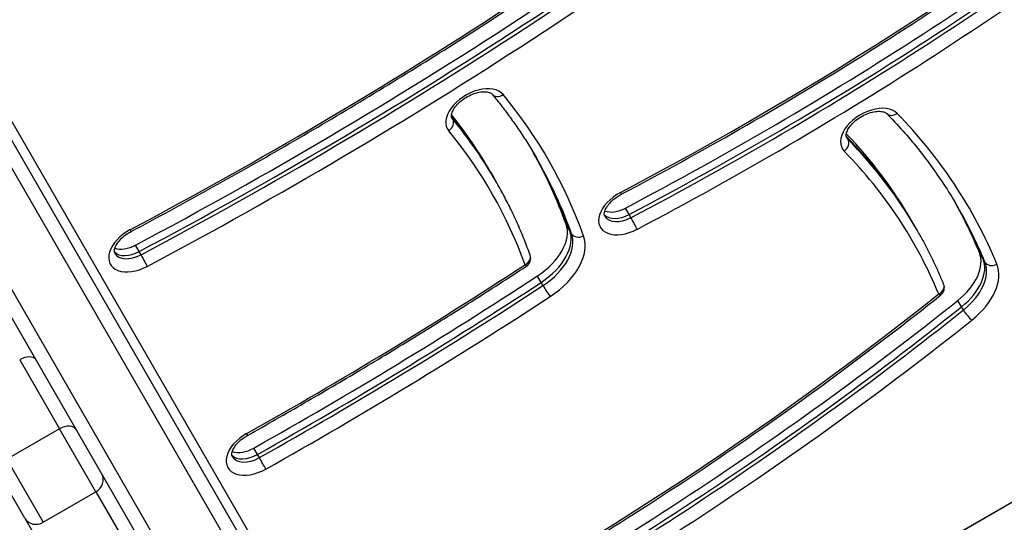
# Model space of a CAD drawing. Units: millimetres. Extents: x -3107 to 3552, y -3748 to 3736.
# Drawn here: x -1048 to -837, y -2096 to -1988 of the extents above; entities that cross this region are included whole.
import ezdxf

# ---------------------------------------------------------------- set-up
doc = ezdxf.new("R2010")
doc.units = ezdxf.units.MM
doc.header["$LTSCALE"] = 100
doc.layers.add('SW_Toestellen', color=2, linetype='Continuous')

msp = doc.modelspace()

# ---------------------------------------------------------------- linework, layer by layer
at = {"layer": 'SW_Toestellen'}
for p, q in [((-960.95, -2163.82), (-1227.9, -1701.46)), ((-960.95, -2163.82), (-635.33, -1975.82)), ((-975.43, -2142.74), (-1063.59, -1990.05)), ((-1066.02, -1991.84), (-977.87, -2144.52)), ((-1066.02, -1991.84), (-977.87, -2144.52)), ((-989.13, -2151.02), (-1077.28, -1998.34)), ((-989.13, -2151.02), (-1077.28, -1998.34)), ((-1080.04, -1999.55), (-991.89, -2152.24)), ((-955.34, -2009.76), (-955.59, -2009.32)), ((-870.86, -2014.06), (-871.24, -2013.39)), ((-946.52, -2022.32), (-947.31, -2020.96)), ((-946.13, -2023), (-946.52, -2022.32)), ((-917.65, -2030.12), (-918.44, -2028.76)), ((-917.26, -2030.8), (-917.65, -2030.12)), ((-930.34, -2033.55), (-931.13, -2032.18)), ((-856.48, -2032.78), (-857.27, -2031.42)), ((-856.09, -2033.47), (-856.48, -2032.78)), ((-929.95, -2034.23), (-930.34, -2033.55)), ((-1022.35, -2038.04), (-1023.14, -2036.68)), ((-1021.96, -2038.73), (-1022.35, -2038.04)), ((-842, -2039.62), (-842.79, -2038.25)), ((-745.24, -2039.38), (-861.65, -2106.59)), ((-841.61, -2040.3), (-842, -2039.62)), ((-936.47, -2044.64), (-937.25, -2043.28)), ((-936.07, -2045.32), (-936.47, -2044.64)), ((-846.6, -2049.86), (-847.39, -2048.5)), ((-846.21, -2050.54), (-846.6, -2049.86)), ((-1047.91, -2061.2), (-1039.39, -2075.96)), ((-1047.91, -2061.2), (-1039.39, -2075.96)), ((-1039.39, -2075.96), (-1050.65, -2082.46)), ((-1031.61, -2089.44), (-1039.39, -2075.96)), ((-1031.61, -2089.44), (-1039.39, -2075.96)), ((-997.08, -2081.43), (-997.87, -2080.06)), ((-1050.65, -2082.46), (-1042.87, -2095.94)), ((-1050.65, -2082.46), (-1042.87, -2095.94)), ((-996.69, -2082.11), (-997.08, -2081.43)), ((-1046.84, -2095.05), (-1052.29, -2085.62)), ((-1042.87, -2095.94), (-1031.61, -2089.44)), ((-1031.61, -2089.44), (-996.93, -2149.5)), ((-1031.61, -2089.44), (-996.93, -2149.5)), ((-1046.84, -2095.05), (-995.55, -2183.9))]:
    msp.add_line(p, q, dxfattribs=at)
for centre, start, end in [((-940.68, -2039.49), 303.17, 19.7914), ((-852.27, -2045.76), 308.5681, 22.4089)]:
    msp.add_arc(centre, 2, start, end, dxfattribs=at)
for centre, major_axis, ratio, start_param, end_param in [((-1190.74, -1671.44), (-558.89, -322.68), 0.615661, 1.513757, 1.803992), ((-1192.71, -1668.02), (-569.29, -328.68), 0.615661, 1.513757, 1.803992), ((-1191.92, -1669.39), (569.29, 328.68), 0.615661, 4.65535, 4.945585), ((-1191.92, -1669.39), (569.29, 328.68), 0.615661, 4.65535, 4.945585), ((-1191.53, -1670.07), (-569.29, -328.68), 0.615661, 1.513757, 1.803992), ((-1190.74, -1671.44), (571.02, 329.68), 0.615661, 4.65535, 4.945585), ((-1044.18, -1746.99), (-427.71, -246.94), 0.615661, 1.50752, 1.798938), ((-1046.15, -1743.58), (-438.1, -252.94), 0.615661, 1.50752, 1.798938), ((-1045.36, -1744.94), (438.1, 252.94), 0.615661, 4.649112, 4.940531), ((-1045.36, -1744.94), (438.1, 252.94), 0.615661, 4.649112, 4.940531), ((-1044.97, -1745.63), (-438.1, -252.94), 0.615661, 1.50752, 1.798938), ((-1044.18, -1746.99), (439.84, 253.94), 0.615661, 4.649112, 4.940531), ((-950.4, -2008.36), (6.06, 3.5), 0.615661, 0.103578, 3.245171), ((-945.39, -2003.13), (-1.54, -1.27), 0.783787, 0, 1.439223), ((-1164.08, -2150.66), (229.13, 132.29), 0.615661, 6.172766, 6.386764), ((-866.03, -2012.54), (6.06, 3.5), 0.615661, 0.156953, 3.298546), ((-957, -2010.86), (1.54, 1.27), 0.783787, 4.580816, 6.151612), ((-1166.05, -2147.24), (218.73, 126.29), 0.615661, 0, 0.094378), ((-1165.26, -2148.61), (218.73, 126.29), 0.615661, 0, 0.102371), ((-1165.26, -2148.61), (218.73, 126.29), 0.615661, 0, 0.102371), ((-951.19, -2007), (-4.33, -2.5), 0.615661, 0, 0.103578), ((-1164.86, -2149.29), (218.73, 126.29), 0.615661, 0, 0.103578), ((-861.17, -2007.14), (-1.43, -1.4), 0.778325, 0, 1.373336), ((-1072.98, -2160.51), (228.07, 131.67), 0.615661, 6.201319, 6.440138), ((-1164.08, -2150.66), (217, 125.29), 0.615661, 6.172766, 6.386764), ((-872.47, -2015.22), (1.43, 1.4), 0.778325, 4.514929, 6.085725), ((-1074.16, -2158.46), (217.67, 125.67), 0.615661, 0, 0.156891), ((-1074.16, -2158.46), (217.67, 125.67), 0.615661, 0, 0.156891), ((-1074.95, -2157.09), (217.67, 125.67), 0.615661, 0, 0.149446), ((-866.82, -2011.18), (-4.33, -2.5), 0.615661, 0, 0.156953), ((-1073.76, -2159.14), (217.67, 125.67), 0.615661, 0, 0.156953), ((-1166.05, -2147.24), (227.39, 131.29), 0.615661, 6.172766, 6.27585), ((-1165.26, -2148.61), (227.39, 131.29), 0.615661, 6.172766, 6.28074), ((-1165.26, -2148.61), (227.39, 131.29), 0.615661, 6.172766, 6.28074), ((-1164.86, -2149.29), (227.39, 131.29), 0.615661, 6.172766, 6.283185), ((-1072.98, -2160.51), (215.94, 124.67), 0.615661, 6.201319, 6.440138), ((-917.73, -2029.35), (-6.06, -3.5), 0.615661, 4.649112, 7.790705), ((-920.29, -2024.04), (0.93, -1.77), 0.049829, 0, 0.664197), ((-919.7, -2025.94), (-4.33, -2.5), 0.615661, 0.478278, 1.50752), ((-1074.95, -2157.09), (226.34, 130.67), 0.615661, 6.201319, 6.275816), ((-1074.16, -2158.46), (226.34, 130.67), 0.615661, 6.201319, 6.280729), ((-1074.16, -2158.46), (226.34, 130.67), 0.615661, 6.201319, 6.280729), ((-1073.76, -2159.14), (226.34, 130.67), 0.615661, 6.201319, 6.283185), ((-918.92, -2027.3), (-4.33, -2.5), 0.615661, 0.160076, 1.50752), ((-918.92, -2027.3), (-4.33, -2.5), 0.615661, 0.160076, 1.50752), ((-918.52, -2027.98), (-4.33, -2.5), 0.615661, 0, 1.50752), ((-916.75, -2031.93), (-0.93, 1.77), 0.049829, 3.80579, 5.376586), ((-941.86, -2037.44), (10.39, 6), 0.615661, 4.802105, 6.172766), ((-1022.46, -2037.29), (-6.06, -3.5), 0.615661, 4.65535, 7.796943), ((-1025.05, -2032), (0.94, -1.77), 0.044923, 0, 0.664015), ((-941.08, -2038.81), (10.39, 6), 0.615661, 4.802105, 6.172766), ((-941.08, -2038.81), (10.39, 6), 0.615661, 4.802105, 6.172766), ((-940.68, -2039.49), (10.39, 6), 0.615661, 4.802105, 6.172766), ((-939.89, -2040.85), (12.12, 7), 0.615661, 4.802105, 6.172766), ((-928.16, -2033.35), (-1.88, -0.68), 0.783212, 0.140119, 1.710916), ((-1024.43, -2033.87), (-4.33, -2.5), 0.615661, 0.478278, 1.513757), ((-1023.64, -2035.24), (-4.33, -2.5), 0.615661, 0.160076, 1.513757), ((-1023.64, -2035.24), (-4.33, -2.5), 0.615661, 0.160076, 1.513757), ((-1023.25, -2035.92), (-4.33, -2.5), 0.615661, 0, 1.513757), ((-1021.44, -2039.85), (0.94, -1.77), 0.044923, 0.664015, 2.234811), ((-940.68, -2039.49), (1.88, 0.68), 0.783212, 4.852508, 6.283185), ((-853.45, -2043.71), (10.39, 6), 0.615661, 4.952394, 6.201319), ((-1186.87, -1728.28), (-556.73, -321.43), 0.615661, 1.552141, 1.660512), ((-940.68, -2039.49), (1.09, -1.67), 0.070602, 5.618004, 6.283185), ((-852.66, -2045.07), (10.39, 6), 0.615661, 4.952394, 6.201319), ((-852.66, -2045.07), (10.39, 6), 0.615661, 4.952394, 6.201319), ((-852.27, -2045.76), (10.39, 6), 0.615661, 4.952394, 6.201319), ((-851.48, -2047.12), (12.12, 7), 0.615661, 4.952394, 6.201319), ((-839.83, -2039.39), (-1.85, -0.76), 0.785372, 0.104288, 1.675084), ((-1188.84, -1724.86), (-567.12, -327.43), 0.615661, 1.552141, 1.660512), ((-1188.05, -1726.23), (567.12, 327.43), 0.615661, 4.693734, 4.802105), ((-1188.05, -1726.23), (567.12, 327.43), 0.615661, 4.693734, 4.802105), ((-1187.66, -1726.91), (-567.12, -327.43), 0.615661, 1.552141, 1.660512), ((-935.3, -2046.3), (1.09, -1.67), 0.070602, 4.047208, 5.618004), ((-852.27, -2045.76), (1.85, 0.76), 0.785372, 4.816677, 6.283185), ((-1186.87, -1728.28), (568.85, 328.43), 0.615661, 4.693734, 4.802105), ((-1093.4, -1855.91), (-414.98, -239.59), 0.615661, 1.510593, 1.810801), ((-852.27, -2045.76), (1.25, -1.56), 0.187316, 5.605803, 6.283185), ((-1095.37, -1852.5), (-425.37, -245.59), 0.615661, 1.510593, 1.810801), ((-1094.58, -1853.86), (425.37, 245.59), 0.615661, 4.652186, 4.952394), ((-1094.58, -1853.86), (425.37, 245.59), 0.615661, 4.652186, 4.952394), ((-1094.19, -1854.54), (-425.37, -245.59), 0.615661, 1.510593, 1.810801), ((-845.2, -2051.34), (1.25, -1.56), 0.187316, 4.035007, 5.605803), ((-1093.4, -1855.91), (427.1, 246.59), 0.615661, 4.652186, 4.952394), ((-1047.07, -2062.66), (2.6, 1.5), 0.563007, 0, 1.570796), ((-1038.43, -2077.62), (2.6, 1.5), 0.638609, 0, 1.570796), ((-997.36, -2080.76), (-6.06, -3.5), 0.615661, 4.693734, 7.835327), ((-1000.19, -2075.6), (0.98, -1.74), 0.014699, 0, 0.66331), ((-999.33, -2077.35), (-4.33, -2.5), 0.615661, 0.478278, 1.552141), ((-998.54, -2078.72), (-4.33, -2.5), 0.615661, 0.160076, 1.552141), ((-998.54, -2078.72), (-4.33, -2.5), 0.615661, 0.160076, 1.552141), ((-998.14, -2079.4), (-4.33, -2.5), 0.615661, 0, 1.552141), ((-996.1, -2083.2), (0.98, -1.74), 0.014699, 0.66331, 2.234106), ((-1032.99, -2087.05), (2.6, 1.5), 0.917637, 4.712389, 6.283185), ((-1044.24, -2093.55), (-2.6, -1.5), 0.917637, 0, 1.570796)]:
    msp.add_ellipse(centre, major_axis=major_axis, ratio=ratio, start_param=start_param, end_param=end_param, dxfattribs=at)
for points, knots in [([(-1024.11, -2033.76), (-1013.08, -2027.9), (-1002.13, -2021.83), (-980.47, -2009.3), (-969.75, -2002.85), (-948.58, -1989.57), (-938.12, -1982.75), (-917.5, -1968.77), (-907.33, -1961.6), (-887.34, -1946.96), (-877.5, -1939.48), (-867.85, -1931.85)], [4.65535, 4.65535, 4.65535, 4.65535, 4.713397, 4.713397, 4.771444, 4.771444, 4.8294909, 4.8294909, 4.8875379, 4.8875379, 4.9455849, 4.9455849, 4.9455849, 4.9455849]), ([(-919.36, -2025.81), (-910.86, -2021.33), (-902.43, -2016.7), (-885.74, -2007.13), (-877.48, -2002.2), (-861.16, -1992.05), (-853.09, -1986.83), (-837.2, -1976.13), (-829.36, -1970.64), (-813.94, -1959.43), (-806.35, -1953.7), (-798.91, -1947.85)], [4.6491122, 4.6491122, 4.6491122, 4.6491122, 4.707396, 4.707396, 4.7656797, 4.7656797, 4.8239634, 4.8239634, 4.8822471, 4.8822471, 4.9405308, 4.9405308, 4.9405308, 4.9405308]), ([(-955.52, -2009.5), (-955.58, -2009.4), (-955.61, -2009.29), (-955.63, -2008.91), (-955.6, -2008.61), (-955.35, -2007.96), (-955.18, -2007.64), (-954.73, -2006.98), (-954.43, -2006.64), (-953.74, -2005.96), (-953.34, -2005.64), (-952.45, -2005.04), (-951.98, -2004.77), (-951, -2004.34), (-950.51, -2004.17), (-949.58, -2003.95), (-949.14, -2003.89), (-948.37, -2003.87), (-948.03, -2003.91), (-947.5, -2004.03), (-947.3, -2004.12), (-947.05, -2004.27), (-946.98, -2004.34), (-946.93, -2004.4)], [3.141593, 3.141593, 3.141593, 3.141593, 3.445394, 3.445394, 3.789997, 3.789997, 4.055112, 4.055112, 4.323071, 4.323071, 4.599147, 4.599147, 4.880061, 4.880061, 5.160427, 5.160427, 5.434884, 5.434884, 5.701021, 5.701021, 5.969177, 5.969177, 6.179607, 6.179607, 6.179607, 6.179607]), ([(-946.93, -2004.4), (-946.22, -2005.26), (-945.52, -2006.13), (-944.17, -2007.88), (-943.51, -2008.77), (-942.21, -2010.57), (-941.58, -2011.47), (-940.35, -2013.31), (-939.75, -2014.23), (-938.59, -2016.1), (-938.02, -2017.05), (-937.47, -2018)], [6.1796069, 6.1796069, 6.1796069, 6.1796069, 6.2003226, 6.2003226, 6.2210382, 6.2210382, 6.2417539, 6.2417539, 6.2624696, 6.2624696, 6.2831853, 6.2831853, 6.2831853, 6.2831853]), ([(-871.15, -2013.68), (-871.2, -2013.59), (-871.24, -2013.48), (-871.27, -2013.1), (-871.23, -2012.8), (-870.98, -2012.15), (-870.82, -2011.83), (-870.36, -2011.17), (-870.07, -2010.83), (-869.38, -2010.15), (-868.97, -2009.82), (-868.09, -2009.23), (-867.62, -2008.96), (-866.64, -2008.53), (-866.15, -2008.36), (-865.22, -2008.13), (-864.78, -2008.07), (-864, -2008.05), (-863.67, -2008.09), (-863.13, -2008.21), (-862.93, -2008.3), (-862.71, -2008.44), (-862.65, -2008.49), (-862.6, -2008.54)], [3.141593, 3.141593, 3.141593, 3.141593, 3.440057, 3.440057, 3.788277, 3.788277, 4.053439, 4.053439, 4.321348, 4.321348, 4.597379, 4.597379, 4.878279, 4.878279, 5.158666, 5.158666, 5.433174, 5.433174, 5.699354, 5.699354, 5.967399, 5.967399, 6.126232, 6.126232, 6.126232, 6.126232]), ([(-862.6, -2008.54), (-861.41, -2009.75), (-860.26, -2010.99), (-858.02, -2013.51), (-856.94, -2014.79), (-854.84, -2017.4), (-853.83, -2018.73), (-851.88, -2021.44), (-850.94, -2022.81), (-849.13, -2025.61), (-848.26, -2027.03), (-847.43, -2028.47)], [6.1262323, 6.1262323, 6.1262323, 6.1262323, 6.1576229, 6.1576229, 6.1890135, 6.1890135, 6.2204041, 6.2204041, 6.2517947, 6.2517947, 6.2831853, 6.2831853, 6.2831853, 6.2831853]), ([(-938.8, -2038.81), (-939.2, -2037.71), (-939.61, -2036.62), (-940.48, -2034.45), (-940.93, -2033.38), (-941.87, -2031.25), (-942.36, -2030.2), (-943.37, -2028.11), (-943.9, -2027.07), (-944.99, -2025.02), (-945.55, -2024.01), (-946.13, -2023)], [6.1727656, 6.1727656, 6.1727656, 6.1727656, 6.1948495, 6.1948495, 6.2169335, 6.2169335, 6.2390174, 6.2390174, 6.2611014, 6.2611014, 6.2831853, 6.2831853, 6.2831853, 6.2831853]), ([(-922.85, -2030.48), (-922.91, -2030.38), (-922.95, -2030.27), (-922.96, -2029.86), (-922.92, -2029.57), (-922.67, -2028.93), (-922.5, -2028.61), (-922.04, -2027.95), (-921.75, -2027.61), (-921.05, -2026.93), (-920.64, -2026.61), (-919.93, -2026.13), (-919.65, -2025.96), (-919.36, -2025.81)], [3.141593, 3.141593, 3.141593, 3.141593, 3.468407, 3.468407, 3.795222, 3.795222, 4.060201, 4.060201, 4.328314, 4.328314, 4.604526, 4.604526, 4.775666, 4.775666, 4.775666, 4.775666]), ([(-1027.58, -2038.42), (-1027.63, -2038.32), (-1027.68, -2038.2), (-1027.68, -2037.8), (-1027.64, -2037.51), (-1027.4, -2036.88), (-1027.23, -2036.56), (-1026.77, -2035.9), (-1026.48, -2035.55), (-1025.78, -2034.88), (-1025.38, -2034.55), (-1024.67, -2034.08), (-1024.4, -2033.91), (-1024.11, -2033.76)], [3.141593, 3.141593, 3.141593, 3.141593, 3.46716, 3.46716, 3.792727, 3.792727, 4.057769, 4.057769, 4.325809, 4.325809, 4.601956, 4.601956, 4.769428, 4.769428, 4.769428, 4.769428]), ([(-850.42, -2044.99), (-850.75, -2044.2), (-851.08, -2043.41), (-851.78, -2041.84), (-852.14, -2041.06), (-852.87, -2039.51), (-853.25, -2038.74), (-854.03, -2037.22), (-854.43, -2036.46), (-855.24, -2034.95), (-855.66, -2034.21), (-856.09, -2033.47)], [6.20131874, 6.20131874, 6.20131874, 6.20131874, 6.21769206, 6.21769206, 6.23406537, 6.23406537, 6.25043868, 6.25043868, 6.26681199, 6.26681199, 6.28318531, 6.28318531, 6.28318531, 6.28318531]), ([(-999.21, -2077.35), (-995.15, -2075.07), (-991.11, -2072.76), (-983.06, -2068.09), (-979.05, -2065.73), (-971.06, -2060.95), (-967.08, -2058.54), (-959.17, -2053.66), (-955.22, -2051.2), (-947.38, -2046.22), (-943.47, -2043.7), (-939.59, -2041.16)], [4.6937341, 4.6937341, 4.6937341, 4.6937341, 4.7154083, 4.7154083, 4.7370824, 4.7370824, 4.7587565, 4.7587565, 4.7804306, 4.7804306, 4.8021047, 4.8021047, 4.8021047, 4.8021047]), ([(-970.98, -2125.75), (-962.49, -2121.26), (-954.08, -2116.61), (-937.42, -2107), (-929.18, -2102.03), (-912.91, -2091.82), (-904.88, -2086.57), (-889.06, -2075.8), (-881.26, -2070.28), (-865.94, -2058.98), (-858.41, -2053.21), (-851.02, -2047.32)], [4.6521859, 4.6521859, 4.6521859, 4.6521859, 4.7122275, 4.7122275, 4.7722691, 4.7722691, 4.8323106, 4.8323106, 4.8923522, 4.8923522, 4.9523938, 4.9523938, 4.9523938, 4.9523938]), ([(-1002.48, -2081.9), (-1002.53, -2081.8), (-1002.57, -2081.69), (-1002.58, -2081.3), (-1002.55, -2081.02), (-1002.32, -2080.41), (-1002.16, -2080.09), (-1001.72, -2079.43), (-1001.43, -2079.09), (-1000.75, -2078.41), (-1000.35, -2078.08), (-999.69, -2077.63), (-999.45, -2077.48), (-999.21, -2077.35)], [3.141593, 3.141593, 3.141593, 3.141593, 3.459483, 3.459483, 3.777373, 3.777373, 4.042872, 4.042872, 4.310467, 4.310467, 4.58621, 4.58621, 4.731044, 4.731044, 4.731044, 4.731044])]:
    msp.add_open_spline(points, degree=3, knots=knots, dxfattribs=at)

doc.saveas('drawing.dxf')
